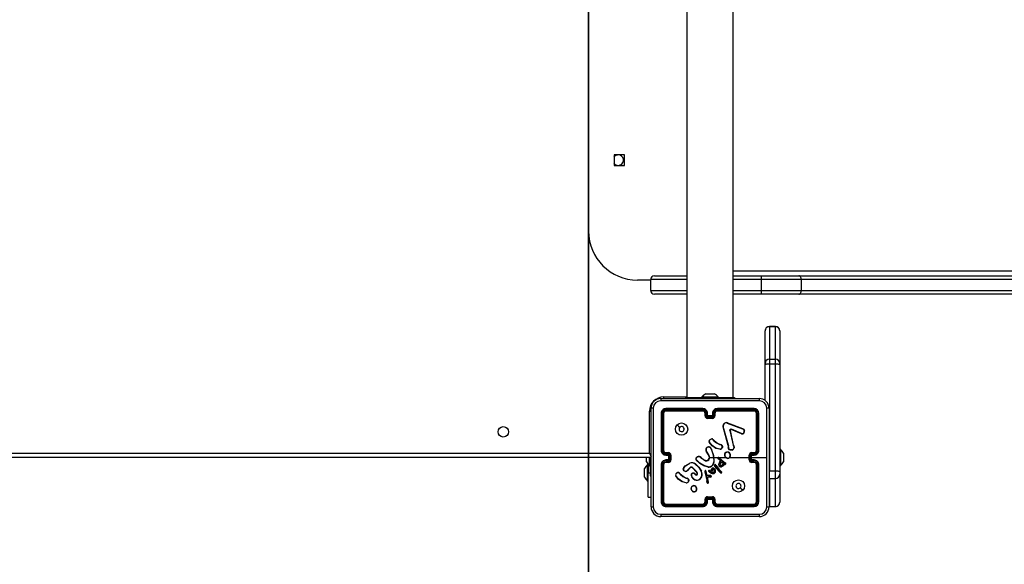
# Model space of a CAD drawing. Units: millimetres. Extents: x 698 to 2294, y -194 to 436.
# Drawn here: x 1246 to 1326, y -48 to -4 of the extents above; entities that cross this region are included whole.
import ezdxf

# ---------------------------------------------------------------- set-up
doc = ezdxf.new("R2010")
doc.units = ezdxf.units.MM
doc.layers.add('VP-DIM', color=7, linetype='Continuous')
doc.layers.add('VP-HIC', color=6, linetype='Continuous')
doc.layers.add('VP-EQ', color=7, linetype='Continuous', true_color=0x8a3492)
doc.styles.get("Standard").update_dxf_attribs({"font": 'arial.ttf'})
doc.dimstyles.new('ISO-25', dxfattribs={"dimtxt": 2.5, "dimasz": 2.5, "dimexe": 1.25, "dimexo": 0.625, "dimtad": 1, "dimtxsty": 'Standard', "dimcen": 2.5, "dimadec": 0, "dimazin": 0, "dimtfac": 1, "dimtmove": 0, "dimatfit": 3, "dimfxl": 1, "dimarcsym": 0})

# ---------------------------------------------------------------- blocks, each defined once
blk = doc.blocks.new('*D11')
at = {"layer": 'Defpoints', "color": 0}
for p in [(1245.967, 189.544), (1245.967, -194.106), (2273.936, -194.106)]:
    blk.add_point(p, dxfattribs=at)
at = {"layer": 'VP-DIM', "color": 0, "lineweight": -2}
for p, q in [((2203.936, 189.544), (2293.936, 189.544)), ((2273.936, 169.544), (2273.936, 18.133)), ((2273.936, -174.106), (2273.936, -22.695)), ((2203.936, -194.106), (2293.936, -194.106))]:
    blk.add_line(p, q, dxfattribs=at)
at = {"layer": 'VP-DIM', "color": 0}
for points in [[(2277.269, 169.544), (2270.603, 169.544), (2273.936, 189.544)], [(2270.603, -174.106), (2277.269, -174.106), (2273.936, -194.106)]]:
    blk.add_solid(points, dxfattribs=at)
at = {"layer": 'VP-DIM', "color": 0, "insert": (2273.936, -2.281), "char_height": 14, "attachment_point": 5, "rotation": 90}
blk.add_mtext('384', dxfattribs=at)
blk = doc.blocks.new('*D12')
at = {"layer": 'Defpoints', "color": 0}
for p in [(1230.025, 39.544), (1230.025, -44.106), (2190.205, -44.106)]:
    blk.add_point(p, dxfattribs=at)
at = {"layer": 'VP-DIM', "color": 0, "lineweight": -2}
for p, q in [((2120.205, 39.544), (2210.205, 39.544)), ((2190.205, 19.544), (2190.205, 12.715)), ((2190.205, -24.106), (2190.205, -17.277)), ((2120.205, -44.106), (2210.205, -44.106))]:
    blk.add_line(p, q, dxfattribs=at)
at = {"layer": 'VP-DIM', "color": 0}
for points in [[(2193.538, 19.544), (2186.872, 19.544), (2190.205, 39.544)], [(2186.872, -24.106), (2193.538, -24.106), (2190.205, -44.106)]]:
    blk.add_solid(points, dxfattribs=at)
at = {"layer": 'VP-DIM', "color": 0, "insert": (2190.205, -2.281), "char_height": 14, "attachment_point": 5, "rotation": 90}
blk.add_mtext('84', dxfattribs=at)
blk = doc.blocks.new('wd1447')
at = {"layer": 'VP-EQ', "color": 0, "linetype": 'Continuous', "lineweight": 25}
for p, q in [((1300.28, 29.819), (1300.28, -34.381)), ((1304.08, -34.381), (1304.08, 29.819)), ((1292.249, -20.781), (1292.249, 16.219)), ((1294.329, -14.556), (1294.329, -15.406)), ((1295.179, -14.556), (1294.329, -14.556)), ((1295.179, -15.406), (1295.179, -14.556)), ((1294.329, -15.406), (1295.179, -15.406)), ((1304.08, -24.031), (1400.051, -24.031)), ((1297.33, -24.781), (1296.249, -24.781)), ((1297.33, -25.631), (1297.33, -24.731)), ((1300.28, -24.731), (1297.33, -24.731)), ((1297.63, -24.431), (1300.28, -24.431)), ((1304.08, -24.431), (1306.392, -24.431)), ((1306.392, -24.731), (1304.08, -24.731)), ((1306.392, -24.731), (1306.392, -24.431)), ((1306.392, -24.431), (1309.445, -24.431)), ((1306.392, -25.631), (1306.392, -24.731)), ((1309.638, -24.731), (1306.392, -24.731)), ((1309.445, -24.431), (1395.221, -24.431)), ((1309.638, -24.731), (1309.638, -25.631)), ((1395.413, -24.731), (1309.638, -24.731)), ((1297.33, -25.631), (1300.28, -25.631)), ((1304.08, -25.631), (1306.392, -25.631)), ((1306.392, -25.931), (1306.392, -25.631)), ((1306.392, -25.631), (1309.638, -25.631)), ((1309.638, -25.631), (1395.413, -25.631)), ((1300.28, -25.931), (1297.63, -25.931)), ((1306.392, -25.931), (1304.08, -25.931)), ((1309.445, -25.931), (1306.392, -25.931)), ((1395.221, -25.931), (1309.445, -25.931)), ((1306.68, -31.599), (1306.68, -28.934)), ((1307.53, -28.584), (1307.03, -28.584)), ((1307.03, -28.584), (1307.03, -31.25)), ((1307.03, -28.584), (1307.53, -28.584)), ((1307.03, -28.584), (1307.03, -28.584)), ((1307.53, -31.25), (1307.53, -28.584)), ((1307.53, -28.584), (1307.53, -28.584)), ((1307.88, -28.934), (1307.88, -31.599)), ((1307.03, -31.25), (1307.03, -31.614)), ((1307.03, -31.25), (1307.53, -31.25)), ((1307.53, -31.614), (1307.53, -31.25)), ((1306.68, -31.708), (1306.68, -31.599)), ((1306.68, -34.629), (1306.68, -31.708)), ((1307.03, -31.614), (1307.03, -40.361)), ((1307.03, -31.614), (1307.53, -31.614)), ((1307.53, -40.361), (1307.53, -31.614)), ((1307.88, -31.599), (1307.88, -31.708)), ((1307.88, -31.708), (1307.88, -40.456)), ((1298.155, -34.456), (1306.205, -34.456)), ((1298.38, -34.331), (1300.28, -34.331)), ((1298.38, -34.331), (1298.38, -34.457)), ((1300.18, -34.381), (1300.18, -34.456)), ((1300.18, -34.381), (1301.18, -34.381)), ((1301.18, -34.381), (1303.18, -34.381)), ((1301.18, -34.381), (1301.18, -34.456)), ((1301.505, -34.321), (1301.505, -34.381)), ((1301.505, -34.321), (1302.855, -34.321)), ((1301.83, -34.081), (1301.877, -34.081)), ((1301.877, -34.081), (1302.18, -34.081)), ((1302.18, -34.081), (1302.483, -34.081)), ((1302.483, -34.081), (1302.53, -34.081)), ((1302.855, -34.381), (1302.855, -34.321)), ((1303.18, -34.381), (1304.18, -34.381)), ((1303.18, -34.381), (1303.18, -34.456)), ((1304.18, -34.381), (1304.18, -34.456)), ((1297.355, -43.306), (1297.355, -35.256)), ((1301.58, -35.329), (1298.578, -35.329)), ((1301.58, -35.281), (1298.58, -35.281)), ((1305.78, -35.281), (1302.78, -35.281)), ((1305.782, -35.329), (1302.78, -35.329)), ((1307.005, -35.256), (1307.005, -43.306)), ((1297.23, -38.931), (1297.23, -35.481)), ((1297.23, -35.481), (1297.355, -35.481)), ((1298.18, -35.681), (1298.18, -38.681)), ((1298.227, -35.679), (1298.227, -38.681)), ((1298.327, -35.679), (1298.327, -38.681)), ((1298.38, -35.681), (1298.38, -38.681)), ((1301.58, -35.429), (1298.578, -35.429)), ((1301.58, -35.481), (1298.58, -35.481)), ((1301.78, -35.881), (1301.78, -35.681)), ((1301.83, -35.879), (1301.83, -35.679)), ((1301.93, -35.929), (1301.93, -35.679)), ((1302.43, -35.929), (1301.93, -35.929)), ((1301.98, -35.881), (1301.98, -35.681)), ((1301.98, -35.881), (1301.98, -35.881)), ((1302.38, -35.881), (1301.98, -35.881)), ((1302.38, -36.029), (1301.98, -36.029)), ((1302.38, -36.081), (1301.98, -36.081)), ((1302.38, -35.681), (1302.38, -35.881)), ((1302.38, -35.881), (1302.38, -35.881)), ((1302.43, -35.679), (1302.43, -35.929)), ((1302.53, -35.679), (1302.53, -35.879)), ((1302.58, -35.681), (1302.58, -35.881)), ((1305.782, -35.429), (1302.78, -35.429)), ((1305.78, -35.481), (1302.78, -35.481)), ((1305.98, -38.681), (1305.98, -35.681)), ((1306.032, -38.681), (1306.032, -35.679)), ((1306.133, -38.681), (1306.133, -35.679)), ((1306.18, -38.681), (1306.18, -35.681)), ((1303.677, -38.284), (1303.244, -36.763)), ((1303.697, -38.278), (1303.264, -36.757)), ((1303.59, -36.459), (1304.823, -36.922)), ((1303.596, -36.441), (1304.829, -36.904)), ((1304.756, -37.338), (1303.92, -36.981)), ((1304.764, -37.318), (1303.928, -36.962)), ((1304.905, -36.982), (1304.972, -37.093)), ((1304.92, -36.97), (1304.99, -37.086)), ((1302.398, -37.809), (1302.474, -37.885)), ((1302.413, -37.796), (1302.489, -37.871)), ((1303.812, -37.062), (1304.063, -38.268)), ((1303.831, -37.058), (1304.082, -38.265)), ((1302.275, -38.604), (1302.294, -38.665)), ((1302.295, -38.601), (1302.312, -38.657)), ((1302.97, -38.608), (1302.652, -38.536)), ((1302.971, -38.588), (1302.661, -38.518)), ((1303.031, -38.247), (1302.969, -38.229)), ((1302.977, -38.211), (1303.034, -38.227)), ((1303.047, -38.249), (1303.031, -38.247)), ((1303.034, -38.227), (1303.048, -38.229)), ((1303.175, -38.433), (1303.15, -38.496)), ((1303.195, -38.437), (1303.167, -38.506)), ((1303.674, -38.429), (1303.684, -38.373)), ((1303.685, -38.351), (1303.677, -38.284)), ((1303.684, -38.373), (1303.685, -38.351)), ((1303.693, -38.435), (1303.704, -38.374)), ((1303.705, -38.352), (1303.697, -38.278)), ((1303.704, -38.374), (1303.705, -38.352)), ((1304.063, -38.268), (1304.098, -38.35)), ((1304.082, -38.265), (1304.114, -38.339)), ((1307.94, -38.606), (1307.88, -38.606)), ((1307.94, -38.606), (1307.94, -39.956)), ((1297.38, -39.281), (1232.98, -39.281)), ((1233.13, -38.931), (1297.23, -38.931)), ((1296.98, -39.456), (1296.98, -39.281)), ((1297.22, -39.956), (1297.22, -39.281)), ((1297.28, -39.281), (1297.28, -39.518)), ((1298.578, -38.931), (1298.778, -38.931)), ((1298.578, -39.031), (1298.828, -39.031)), ((1298.58, -38.881), (1298.78, -38.881)), ((1298.58, -39.081), (1298.78, -39.081)), ((1298.78, -39.081), (1298.78, -39.081)), ((1298.78, -39.081), (1298.78, -39.481)), ((1298.828, -39.031), (1298.828, -39.281)), ((1298.828, -39.281), (1298.828, -39.531)), ((1298.928, -39.281), (1298.828, -39.281)), ((1298.928, -39.081), (1298.928, -39.281)), ((1298.928, -39.281), (1298.928, -39.481)), ((1298.98, -39.081), (1298.98, -39.481)), ((1301.026, -39.331), (1301.139, -39.213)), ((1301.043, -39.342), (1301.148, -39.23)), ((1301.434, -39.304), (1301.463, -39.333)), ((1301.449, -39.291), (1301.476, -39.318)), ((1302.063, -39.072), (1301.871, -38.766)), ((1302.08, -39.061), (1301.888, -38.755)), ((1302.18, -39.281), (1302.474, -39.281)), ((1302.473, -39.281), (1302.484, -39.607)), ((1302.494, -39.281), (1302.849, -39.281)), ((1303.024, -39.528), (1302.839, -39.387)), ((1303.037, -39.512), (1302.852, -39.372)), ((1302.918, -39.281), (1303.472, -39.281)), ((1302.919, -39.307), (1303.33, -39.675)), ((1302.933, -39.293), (1303.342, -39.66)), ((1305.38, -39.481), (1305.38, -39.081)), ((1305.432, -39.481), (1305.432, -39.081)), ((1305.532, -39.031), (1305.782, -39.031)), ((1305.532, -39.531), (1305.532, -39.031)), ((1305.58, -38.881), (1305.78, -38.881)), ((1305.58, -39.081), (1305.78, -39.081)), ((1305.58, -39.081), (1305.58, -39.081)), ((1305.58, -39.481), (1305.58, -39.081)), ((1305.58, -39.281), (1306.817, -39.281)), ((1305.582, -38.931), (1305.782, -38.931)), ((1308.18, -38.931), (1308.18, -39.106)), ((1308.18, -39.106), (1308.18, -39.456)), ((1296.831, -40.356), (1296.831, -40.181)), ((1296.98, -39.631), (1296.98, -39.456)), ((1297.131, -39.856), (1297.071, -39.856)), ((1297.071, -40.531), (1297.071, -39.856)), ((1297.131, -39.856), (1297.131, -40.531)), ((1297.22, -39.956), (1297.28, -39.956)), ((1297.28, -39.518), (1297.28, -40.781)), ((1297.28, -39.518), (1297.355, -39.518)), ((1298.18, -39.881), (1298.18, -42.881)), ((1298.227, -39.882), (1298.227, -42.884)), ((1298.327, -39.882), (1298.327, -42.884)), ((1298.38, -39.881), (1298.38, -42.881)), ((1298.828, -39.531), (1298.578, -39.531)), ((1298.778, -39.631), (1298.578, -39.631)), ((1298.78, -39.481), (1298.58, -39.481)), ((1298.78, -39.681), (1298.58, -39.681)), ((1298.78, -39.481), (1298.78, -39.481)), ((1300.157, -39.953), (1300.516, -39.733)), ((1300.17, -39.968), (1300.524, -39.751)), ((1300.528, -40.114), (1300.321, -40.329)), ((1300.542, -40.129), (1300.336, -40.342)), ((1301.08, -40.468), (1300.752, -40.125)), ((1301.096, -40.457), (1300.764, -40.11)), ((1302.03, -40.055), (1301.675, -39.956)), ((1302.035, -40.036), (1301.682, -39.937)), ((1302.262, -40.288), (1302.323, -40.176)), ((1302.282, -40.294), (1302.34, -40.187)), ((1302.711, -40.174), (1302.541, -39.944)), ((1302.727, -40.162), (1302.559, -39.934)), ((1302.657, -39.936), (1302.629, -39.897)), ((1302.645, -39.885), (1302.673, -39.924)), ((1302.657, -39.936), (1302.883, -40.236)), ((1302.673, -39.924), (1302.898, -40.223)), ((1302.928, -40.418), (1302.711, -40.174)), ((1302.943, -40.405), (1302.727, -40.162)), ((1302.883, -40.236), (1303.092, -40.457)), ((1302.898, -40.223), (1303.107, -40.444)), ((1302.986, -39.642), (1303.043, -39.563)), ((1303.002, -39.653), (1303.06, -39.575)), ((1303.018, -39.759), (1303.146, -39.626)), ((1303.036, -39.54), (1303.024, -39.528)), ((1303.033, -39.772), (1303.147, -39.651)), ((1303.044, -39.551), (1303.036, -39.54)), ((1303.053, -39.528), (1303.037, -39.512)), ((1303.06, -39.539), (1303.053, -39.528)), ((1303.146, -39.626), (1303.287, -39.763)), ((1303.147, -39.651), (1303.265, -39.767)), ((1303.339, -39.807), (1303.293, -39.882)), ((1303.347, -39.831), (1303.31, -39.893)), ((1303.33, -39.675), (1303.386, -39.715)), ((1303.381, -39.822), (1303.339, -39.807)), ((1303.342, -39.66), (1303.397, -39.698)), ((1303.374, -39.841), (1303.347, -39.831)), ((1303.386, -39.715), (1303.43, -39.743)), ((1303.397, -39.698), (1303.44, -39.726)), ((1305.782, -39.531), (1305.532, -39.531)), ((1305.78, -39.481), (1305.58, -39.481)), ((1305.58, -39.481), (1305.58, -39.481)), ((1305.78, -39.681), (1305.58, -39.681)), ((1305.782, -39.631), (1305.582, -39.631)), ((1305.98, -42.881), (1305.98, -39.881)), ((1306.032, -42.884), (1306.032, -39.882)), ((1306.133, -42.884), (1306.133, -39.882)), ((1306.18, -42.881), (1306.18, -39.881)), ((1307.88, -39.956), (1307.94, -39.956)), ((1308.18, -39.456), (1308.18, -39.631)), ((1296.831, -40.706), (1296.831, -40.356)), ((1296.831, -40.881), (1296.831, -40.706)), ((1297.071, -41.206), (1297.071, -40.531)), ((1297.131, -42.531), (1297.131, -40.531)), ((1297.131, -40.531), (1297.28, -40.531)), ((1297.28, -40.781), (1297.355, -40.781)), ((1299.655, -40.554), (1299.731, -40.63)), ((1299.67, -40.54), (1299.746, -40.616)), ((1300.288, -40.992), (1300.226, -40.974)), ((1300.234, -40.955), (1300.291, -40.971)), ((1300.304, -40.994), (1300.288, -40.992)), ((1300.291, -40.971), (1300.306, -40.973)), ((1300.847, -41.036), (1300.682, -40.858)), ((1300.86, -41.022), (1300.697, -40.846)), ((1300.925, -40.599), (1300.911, -40.614)), ((1300.911, -40.614), (1300.996, -40.688)), ((1300.925, -40.599), (1301.01, -40.673)), ((1301.14, -40.593), (1301.08, -40.468)), ((1301.159, -40.587), (1301.096, -40.457)), ((1301.751, -40.48), (1301.872, -40.901)), ((1301.771, -40.476), (1301.891, -40.896)), ((1301.894, -40.673), (1301.831, -40.383)), ((1301.913, -40.669), (1301.85, -40.375)), ((1301.872, -40.901), (1301.884, -40.956)), ((1301.884, -40.956), (1301.911, -41.19)), ((1301.891, -40.896), (1301.904, -40.953)), ((1301.898, -40.684), (1301.894, -40.673)), ((1301.932, -40.735), (1301.898, -40.684)), ((1301.904, -40.953), (1301.931, -41.188)), ((1301.915, -40.672), (1301.913, -40.669)), ((1301.948, -40.724), (1301.915, -40.672)), ((1302.056, -40.772), (1301.95, -40.748)), ((1302.06, -40.752), (1301.955, -40.728)), ((1301.961, -40.845), (1302.057, -40.846)), ((1302.026, -41.305), (1301.961, -40.845)), ((1301.984, -40.865), (1302.056, -40.865)), ((1302.046, -41.304), (1301.984, -40.865)), ((1302.062, -40.772), (1302.056, -40.772)), ((1302.056, -40.865), (1302.24, -40.88)), ((1302.057, -40.846), (1302.24, -40.86)), ((1302.062, -40.752), (1302.06, -40.752)), ((1302.247, -40.759), (1302.062, -40.752)), ((1302.245, -40.78), (1302.062, -40.772)), ((1302.178, -40.498), (1302.077, -40.421)), ((1302.19, -40.482), (1302.089, -40.406)), ((1302.118, -40.351), (1302.188, -40.382)), ((1302.125, -40.332), (1302.196, -40.363)), ((1302.303, -40.575), (1302.178, -40.498)), ((1302.188, -40.382), (1302.254, -40.416)), ((1302.312, -40.557), (1302.19, -40.482)), ((1302.196, -40.363), (1302.24, -40.386)), ((1302.24, -40.386), (1302.262, -40.288)), ((1302.254, -40.416), (1302.282, -40.294)), ((1302.395, -40.607), (1302.303, -40.575)), ((1302.399, -40.588), (1302.312, -40.557)), ((1303.049, -40.541), (1302.928, -40.418)), ((1303.063, -40.526), (1302.943, -40.405)), ((1303.092, -40.457), (1303.111, -40.486)), ((1303.107, -40.444), (1303.128, -40.476)), ((1307.004, -40.361), (1307.03, -40.361)), ((1307.004, -40.994), (1307.03, -40.995)), ((1307.03, -40.361), (1307.53, -40.361)), ((1307.03, -40.995), (1307.53, -40.995)), ((1307.03, -40.995), (1307.03, -43.281)), ((1307.53, -40.995), (1307.53, -40.361)), ((1307.53, -43.281), (1307.53, -40.995)), ((1307.88, -40.456), (1307.88, -40.646)), ((1307.88, -40.646), (1307.88, -42.931)), ((1297.071, -41.206), (1297.131, -41.206)), ((1300.225, -41.355), (1299.91, -41.28)), ((1300.226, -41.336), (1299.918, -41.263)), ((1300.432, -41.178), (1300.412, -41.236)), ((1300.453, -41.181), (1300.43, -41.245)), ((1301.911, -41.19), (1301.923, -41.325)), ((1301.923, -41.325), (1301.934, -41.355)), ((1301.943, -41.322), (1301.931, -41.188)), ((1301.943, -41.322), (1301.952, -41.348)), ((1302.024, -41.326), (1302.026, -41.305)), ((1302.044, -41.325), (1302.046, -41.304)), ((1297.131, -42.531), (1297.355, -42.531)), ((1300.913, -42.092), (1300.883, -42.092)), ((1300.909, -42.073), (1300.886, -42.073)), ((1301.93, -42.633), (1302.43, -42.633)), ((1301.93, -42.884), (1301.93, -42.633)), ((1301.98, -42.481), (1302.38, -42.481)), ((1301.98, -42.533), (1302.38, -42.533)), ((1302.43, -42.633), (1302.43, -42.884)), ((1298.578, -43.134), (1301.58, -43.134)), ((1298.578, -43.234), (1301.58, -43.234)), ((1298.58, -43.081), (1301.58, -43.081)), ((1298.58, -43.281), (1301.58, -43.281)), ((1301.78, -42.881), (1301.78, -42.681)), ((1301.83, -42.884), (1301.83, -42.683)), ((1301.98, -42.881), (1301.98, -42.681)), ((1301.98, -42.681), (1301.98, -42.681)), ((1301.98, -42.681), (1302.38, -42.681)), ((1302.38, -42.681), (1302.38, -42.881)), ((1302.38, -42.681), (1302.38, -42.681)), ((1302.53, -42.683), (1302.53, -42.884)), ((1302.58, -42.681), (1302.58, -42.881)), ((1302.78, -43.081), (1305.78, -43.081)), ((1302.78, -43.134), (1305.782, -43.134)), ((1302.78, -43.234), (1305.782, -43.234)), ((1302.78, -43.281), (1305.78, -43.281)), ((1307.03, -43.281), (1307.53, -43.281)), ((1307.03, -43.281), (1307.53, -43.281)), ((1307.03, -43.281), (1307.03, -43.281)), ((1307.53, -43.281), (1307.53, -43.281)), ((1306.205, -44.106), (1298.155, -44.106))]:
    blk.add_line(p, q, dxfattribs=at)
at = {"layer": 'VP-EQ', "color": 0, "linetype": 'Continuous', "lineweight": 25, "flags": 128}
for points in [[(1309.638, -24.731), (1309.634, -24.673), (1309.623, -24.616), (1309.605, -24.565), (1309.581, -24.519), (1309.552, -24.482), (1309.519, -24.454), (1309.483, -24.437), (1309.445, -24.431)], [(1309.445, -25.931), (1309.483, -25.925), (1309.519, -25.908), (1309.552, -25.881), (1309.581, -25.843), (1309.605, -25.798), (1309.623, -25.746), (1309.634, -25.69), (1309.638, -25.631)], [(1306.68, -31.708), (1306.687, -31.69), (1306.707, -31.672), (1306.739, -31.656), (1306.782, -31.641), (1306.836, -31.63), (1306.896, -31.621), (1306.962, -31.615), (1307.03, -31.614)], [(1307.53, -31.614), (1307.598, -31.615), (1307.664, -31.621), (1307.724, -31.63), (1307.777, -31.641), (1307.821, -31.656), (1307.853, -31.672), (1307.873, -31.69), (1307.88, -31.708)], [(1297.543, -35.246), (1297.543, -37.935), (1297.543, -40.627), (1297.543, -43.317)], [(1306.216, -34.644), (1303.526, -34.644), (1300.834, -34.644), (1298.144, -34.644)], [(1306.817, -39.281), (1306.817, -37.263), (1306.817, -35.246)], [(1299.502, -36.603), (1299.604, -36.705), (1299.706, -36.808)], [(1303.812, -37.062), (1303.811, -37.046), (1303.813, -37.03)], [(1303.875, -36.96), (1303.902, -36.956), (1303.928, -36.962)], [(1303.92, -36.981), (1303.902, -36.977), (1303.882, -36.98)], [(1304.823, -36.922), (1304.868, -36.946), (1304.905, -36.982)], [(1304.829, -36.904), (1304.88, -36.931), (1304.92, -36.97)], [(1303.832, -37.035), (1303.83, -37.046), (1303.831, -37.058)], [(1302.652, -38.536), (1302.35, -38.316), (1302.12, -38.029)], [(1302.661, -38.518), (1302.366, -38.302), (1302.136, -38.018)], [(1302.474, -37.885), (1302.706, -38.08), (1302.969, -38.229)], [(1302.489, -37.871), (1302.717, -38.064), (1302.977, -38.211)], [(1303.175, -38.433), (1303.174, -38.37), (1303.15, -38.312)], [(1303.167, -38.303), (1303.193, -38.367), (1303.195, -38.437)], [(1303.985, -38.684), (1303.848, -38.68), (1303.72, -38.628)], [(1303.981, -38.664), (1303.853, -38.66), (1303.733, -38.612)], [(1304.098, -38.35), (1304.129, -38.416), (1304.14, -38.489)], [(1304.114, -38.339), (1304.148, -38.412), (1304.16, -38.491)], [(1297.23, -38.931), (1297.298, -38.96), (1297.359, -38.986)], [(1297.23, -38.931), (1297.259, -39), (1297.287, -39.065), (1297.313, -39.126), (1297.336, -39.179), (1297.355, -39.222), (1297.357, -39.227)], [(1301.463, -39.333), (1301.633, -39.455), (1301.822, -39.545)], [(1301.476, -39.318), (1301.641, -39.436), (1301.829, -39.526)], [(1301.994, -39.513), (1302.064, -39.449), (1302.11, -39.367)], [(1302.004, -39.53), (1302.079, -39.462), (1302.129, -39.373)], [(1302.295, -38.665), (1302.41, -38.966), (1302.474, -39.281)], [(1302.312, -38.657), (1302.468, -39.12), (1302.504, -39.609)], [(1303.783, -39.281), (1303.982, -39.281), (1304.182, -39.281), (1304.382, -39.281), (1304.581, -39.281), (1304.781, -39.281), (1304.981, -39.281), (1305.18, -39.281), (1305.38, -39.281)], [(1306.817, -43.317), (1306.817, -41.3), (1306.817, -39.281)], [(1299.983, -40.239), (1300.035, -40.099), (1300.157, -39.953)], [(1300.002, -40.243), (1300.062, -40.091), (1300.17, -39.968)], [(1300.975, -39.82), (1301.259, -40.086), (1301.466, -40.415)], [(1300.987, -39.804), (1301.275, -40.073), (1301.485, -40.406)], [(1301.675, -39.956), (1301.34, -39.769), (1301.059, -39.492)], [(1301.682, -39.937), (1301.346, -39.748), (1301.073, -39.478)], [(1302.484, -39.607), (1302.436, -39.775), (1302.342, -39.922)], [(1302.504, -39.609), (1302.454, -39.783), (1302.357, -39.935)], [(1302.423, -40.15), (1302.46, -40.162), (1302.491, -40.184)], [(1302.426, -40.13), (1302.469, -40.144), (1302.505, -40.17)], [(1302.491, -40.184), (1302.539, -40.247), (1302.569, -40.32)], [(1302.505, -40.17), (1302.553, -40.231), (1302.588, -40.314)], [(1302.894, -39.865), (1302.927, -39.748), (1302.986, -39.642)], [(1302.914, -39.868), (1302.946, -39.756), (1303.002, -39.653)], [(1303.293, -39.882), (1303.214, -39.961), (1303.117, -40.016)], [(1303.31, -39.893), (1303.229, -39.975), (1303.124, -40.034)], [(1303.43, -39.743), (1303.438, -39.75), (1303.443, -39.76)], [(1303.44, -39.726), (1303.453, -39.738), (1303.461, -39.753)], [(1299.91, -41.28), (1299.61, -41.063), (1299.378, -40.774)], [(1299.918, -41.263), (1299.623, -41.048), (1299.393, -40.763)], [(1299.731, -40.63), (1299.963, -40.825), (1300.226, -40.974)], [(1299.746, -40.616), (1299.974, -40.808), (1300.234, -40.955)], [(1300.109, -40.403), (1300.049, -40.371), (1300.001, -40.322)], [(1300.115, -40.384), (1300.06, -40.355), (1300.017, -40.311)], [(1300.432, -41.178), (1300.431, -41.115), (1300.407, -41.057)], [(1300.425, -41.047), (1300.451, -41.112), (1300.453, -41.181)], [(1300.66, -40.659), (1300.674, -40.628), (1300.696, -40.603)], [(1301.757, -40.383), (1301.749, -40.431), (1301.751, -40.48)], [(1301.776, -40.389), (1301.769, -40.432), (1301.771, -40.476)], [(1301.955, -40.728), (1301.951, -40.727), (1301.948, -40.724)], [(1302.376, -40.489), (1302.349, -40.438), (1302.334, -40.382)], [(1302.393, -40.478), (1302.368, -40.43), (1302.354, -40.378)], [(1302.495, -40.603), (1302.446, -40.613), (1302.395, -40.607)], [(1302.488, -40.585), (1302.444, -40.593), (1302.399, -40.588)], [(1302.48, -40.277), (1302.501, -40.329), (1302.506, -40.385)], [(1302.506, -40.385), (1302.498, -40.435), (1302.484, -40.471)], [(1302.497, -40.266), (1302.52, -40.324), (1302.526, -40.386)], [(1302.526, -40.386), (1302.519, -40.434), (1302.502, -40.48)], [(1302.569, -40.32), (1302.582, -40.403), (1302.574, -40.487)], [(1302.588, -40.314), (1302.601, -40.403), (1302.594, -40.491)], [(1307.53, -40.361), (1307.598, -40.363), (1307.664, -40.368), (1307.724, -40.377), (1307.777, -40.389), (1307.821, -40.403), (1307.853, -40.419), (1307.873, -40.437), (1307.88, -40.456)], [(1304.858, -41.96), (1304.756, -41.857), (1304.653, -41.755)], [(1298.144, -43.919), (1300.834, -43.918), (1303.526, -43.918), (1306.216, -43.919)]]:
    blk.add_lwpolyline(points, dxfattribs=at)
at = {"layer": 'VP-EQ', "color": 0, "linetype": 'Continuous', "lineweight": 25}
for centre, radius in [((1285.28, -37.181), 0.425), ((1299.855, -36.956), 0.5), ((1304.505, -41.606), 0.5)]:
    blk.add_circle(centre, radius, dxfattribs=at)
for centre, radius, start, end in [((1294.68, -14.981), 0.425, 214.21424, 90), ((1294.68, -14.981), 0.425, 90, 145.78576), ((1296.249, -20.781), 4, 180, 270), ((1297.63, -24.731), 0.3, 90, 180), ((1297.63, -25.631), 0.3, 180, 270), ((1307.03, -28.934), 0.35, 90, 180), ((1307.03, -28.934), 0.35, 89.95488, 179.95504), ((1307.53, -28.934), 0.35, 0, 90), ((1307.53, -28.934), 0.35, 0.04496, 90.04512), ((1307.03, -31.599), 0.35, 89.95512, 179.95492), ((1307.53, -31.599), 0.35, 0.04508, 90.04488), ((1298.38, -35.481), 1.15, 90, 180), ((1298.155, -35.256), 0.8, 89.99999, 180.00001), ((1299.011, -34.599), 0.868, 170.51307, 182.94767), ((1302.55, -35.397), 1.5, 118.70488, 134.184), ((1301.81, -35.397), 1.5, 45.816, 61.29512), ((1305.349, -34.599), 0.868, 357.05207, 9.48697), ((1306.205, -35.256), 0.8, 359.99993, 89.99996), ((1297.498, -36.112), 0.868, 87.05143, 99.48784), ((1298.145, -35.246), 0.602, 90.05997, 179.94), ((1298.58, -35.681), 0.4, 89.99995, 180.00005), ((1298.579, -35.68), 0.351, 90.17367, 179.82633), ((1298.806, -35.316), 0.228, 171.18474, 183.11565), ((1301.58, -35.681), 0.4, 359.99986, 90.00014), ((1303.118, -35.317), 1.539, 178.65866, 180.4254), ((1301.579, -35.68), 0.351, 0.16819, 89.82919), ((1302.78, -35.681), 0.4, 89.99999, 180.00001), ((1302.781, -35.68), 0.351, 90.17063, 179.83187), ((1301.306, -35.317), 1.474, 359.55764, 1.40149), ((1305.556, -35.316), 0.227, 356.86146, 8.88311), ((1305.78, -35.681), 0.4, 359.99997, 89.99992), ((1305.781, -35.68), 0.351, 0.14522, 89.8546), ((1306.215, -35.246), 0.602, 0.06009, 89.93995), ((1306.862, -36.112), 0.868, 80.51294, 92.94775), ((1298.215, -35.906), 0.228, 86.87406, 98.84603), ((1298.578, -35.68), 0.251, 90.17628, 179.82372), ((1298.34, -35.987), 0.309, 82.53701, 92.30215), ((1298.58, -35.681), 0.2, 89.99984, 180.00016), ((1298.887, -35.441), 0.31, 177.70604, 187.43446), ((1301.579, -35.68), 0.251, 0.17225, 89.82511), ((1303.35, -35.442), 1.77, 179.56363, 181.2627), ((1301.58, -35.681), 0.2, 0.00009, 90.00002), ((1301.817, -35.951), 0.272, 87.40315, 97.91718), ((1301.818, -36.192), 0.313, 87.94155, 97.06115), ((1301.98, -35.881), 0.2, 179.99953, 270.00036), ((1301.98, -35.879), 0.151, 180.17372, 269.82329), ((1301.942, -35.953), 0.275, 82.11753, 92.60205), ((1302.437, -36.41), 0.698, 130.84925, 136.53513), ((1307.539, -36.043), 5.559, 179.862, 180.3987), ((1302.418, -35.953), 0.275, 87.39645, 97.88216), ((1302.38, -35.879), 0.151, 270.17724, 359.82575), ((1302.38, -35.881), 0.2, 269.99988, 0.00023), ((1301.923, -36.41), 0.699, 43.47533, 49.16111), ((1297.515, -36.042), 4.865, 359.54334, 0.15661), ((1302.781, -35.68), 0.251, 90.17497, 179.82759), ((1302.542, -35.95), 0.272, 82.08156, 92.59628), ((1302.541, -36.192), 0.313, 82.93809, 92.05742), ((1302.78, -35.681), 0.2, 89.99995, 179.99995), ((1301.088, -35.442), 1.693, 358.67897, 0.45568), ((1305.475, -35.441), 0.308, 352.50931, 2.31292), ((1305.78, -35.681), 0.2, 0.00013, 89.99998), ((1305.782, -35.68), 0.251, 0.17639, 89.82378), ((1306.02, -35.988), 0.309, 87.69681, 97.46313), ((1306.145, -35.906), 0.227, 81.14894, 93.12786), ((1299.855, -36.956), 0.21, 180.00598, 134.99945), ((1299.855, -36.956), 0.21, 134.99911, 180.00632), ((1303.516, -36.707), 0.278, 73.31112, 191.5661), ((1303.305, -36.947), 0.194, 102.20871, 108.26004), ((1303.516, -36.706), 0.258, 73.46145, 191.40018), ((1302.832, -36.199), 0.801, 341.05243, 342.42648), ((1303.909, -37.053), 0.0988, 109.61031, 166.04292), ((1303.781, -37.179), 0.153, 70.79681, 78.21168), ((1303.907, -37.053), 0.0777, 109.26477, 166.38892), ((1303.7, -37.027), 0.188, 14.46494, 20.70076), ((1303.334, -36.714), 0.643, 335.50415, 337.35008), ((1304.596, -36.833), 0.244, 338.43656, 342.95375), ((1307.427, -40.139), 4.04, 128.34423, 128.61482), ((1302.332, -38.012), 0.252, 91.16942, 149.00955), ((1302.334, -38.015), 0.236, 91.40656, 148.66941), ((1302.338, -37.853), 0.0943, 37.5283, 97.03346), ((1292.649, -38.513), 9.707, 4.33329, 4.44948), ((1302.338, -37.853), 0.0744, 36.64489, 97.72727), ((1302.747, -38.204), 0.527, 129.31707, 131.46641), ((1303.856, -37.248), 0.192, 97.46898, 103.29372), ((1304.813, -37.156), 0.19, 252.67718, 21.65793), ((1304.508, -37.229), 0.271, 336.45225, 340.82864), ((1304.814, -37.156), 0.17, 253.01028, 21.56327), ((1305.351, -38.02), 1.001, 111.14587, 112.24037), ((1302.066, -38.64), 0.232, 9.78862, 212.78383), ((1302.066, -38.64), 0.212, 9.78909, 212.81449), ((1302.218, -37.953), 0.125, 145.44008, 218.08887), ((1302.218, -37.952), 0.105, 145.19923, 218.62493), ((1301.891, -38.259), 0.439, 56.64359, 59.23156), ((1302.51, -38.56), 0.659, 124.60157, 126.35853), ((1302.425, -39.446), 0.855, 98.78378, 100.12126), ((1302.956, -38.365), 0.68, 133.42724, 135.08962), ((1307.956, -40.98), 5.84, 155.05909, 155.2575), ((1301.48, -37.556), 1.634, 335.69668, 336.38801), ((1302.986, -38.399), 0.211, 265.42964, 329.16689), ((1302.327, -38.542), 0.646, 354.0903, 355.87773), ((1302.986, -38.398), 0.191, 265.49007, 329.10778), ((1302.358, -38.148), 0.68, 351.64065, 353.30453), ((1301.633, -38.189), 1.416, 357.58263, 358.38586), ((1303.053, -38.354), 0.105, 23.20148, 93.30109), ((1303.053, -38.354), 0.125, 23.91312, 92.4251), ((1303.652, -39.244), 1.059, 117.24323, 118.31274), ((1302.942, -38.854), 0.414, 57.03642, 59.78893), ((1303.096, -38.874), 0.448, 77.30125, 79.83512), ((1303.863, -38.49), 0.199, 162.12933, 224.17318), ((1303.576, -38.783), 0.368, 71.40264, 74.56478), ((1303.906, -39.035), 0.785, 105.50677, 106.99742), ((1303.678, -38.854), 0.48, 86.92656, 89.35515), ((1303.68, -38.82), 0.469, 86.91352, 89.40015), ((1303.864, -38.49), 0.179, 162.18321, 223.35096), ((1302.658, -37.738), 1.386, 320.04145, 320.88968), ((1303.886, -38.419), 0.263, 291.02244, 344.57642), ((1303.889, -38.422), 0.279, 290.11559, 345.57149), ((1304.2, -38.906), 0.652, 100.45134, 102.16552), ((1303.303, -37.162), 1.429, 303.78467, 304.56567), ((1304.061, -39.118), 0.634, 81.01672, 82.79795), ((1306.864, -39.652), 1.5, 28.70488, 44.184), ((1298.58, -38.681), 0.4, 179.99994, 270.00007), ((1298.216, -40.187), 1.506, 89.5661, 91.37114), ((1298.579, -38.68), 0.351, 180.17074, 269.83182), ((1298.578, -38.68), 0.251, 180.17489, 269.82772), ((1298.341, -40.409), 1.728, 88.70714, 90.44678), ((1298.58, -38.681), 0.2, 179.9999, 270.00011), ((1298.85, -38.919), 0.273, 172.11329, 182.58691), ((1298.853, -39.044), 0.276, 177.40768, 187.85061), ((1299.092, -38.92), 0.315, 172.9691, 182.04874), ((1298.777, -39.082), 0.151, 0.17707, 89.82591), ((1298.78, -39.081), 0.2, 359.99996, 90.00004), ((1299.312, -39.541), 0.703, 133.48502, 139.13147), ((1298.941, -44.283), 5.202, 89.5731, 90.14652), ((1301.133, -39.393), 0.124, 149.91813, 233.35214), ((1301.466, -38.662), 0.801, 236.67481, 238.09266), ((1301.133, -39.393), 0.104, 150.47363, 234.6668), ((1301.241, -39.462), 0.27, 39.3782, 112.32252), ((1302.516, -38.455), 1.572, 208.82456, 209.55595), ((1301.241, -39.463), 0.25, 39.47227, 111.6345), ((1302.188, -40.215), 1.183, 128.64795, 129.62211), ((1302.352, -40.084), 1.164, 138.85214, 139.84149), ((1303.243, -40.88), 2.52, 122.53589, 122.99079), ((1303.642, -41.381), 2.798, 123.94814, 124.358), ((1301.799, -39.265), 0.327, 341.83577, 36.19322), ((1301.794, -39.266), 0.352, 342.18605, 35.67863), ((1302.442, -38.434), 0.99, 250.41644, 251.57465), ((1302.837, -39.78), 1.24, 115.03629, 115.94667), ((1302.884, -39.338), 0.0667, 42.63069, 227.35591), ((1302.884, -39.338), 0.0467, 41.53719, 226.26618), ((1300.417, -37.314), 3.188, 319.43417, 319.79533), ((1302.34, -38.724), 0.822, 314.75748, 316.14683), ((1303.586, -39.068), 0.227, 143.76178, 218.12883), ((1303.587, -39.068), 0.207, 143.80426, 218.31015), ((1303.599, -39.072), 0.24, 68.13243, 144.87964), ((1302.896, -39.674), 0.897, 54.31113, 55.60023), ((1302.848, -38.386), 0.994, 304.25613, 305.42401), ((1303.666, -39.045), 0.305, 212.3359, 265.07945), ((1303.6, -39.073), 0.22, 68.35425, 144.82158), ((1303.668, -39.041), 0.289, 212.51528, 264.36388), ((1303.622, -39.126), 0.203, 275.11531, 354.16051), ((1303.622, -39.127), 0.223, 274.53144, 354.0289), ((1303.354, -39.333), 0.286, 356.86229, 0.88261), ((1303.342, -38.718), 0.371, 336.18755, 339.2453), ((1303.576, -39.098), 0.253, 348.761, 65.43581), ((1303.577, -39.097), 0.272, 348.8599, 65.64084), ((1303.692, -40.066), 0.929, 80.59017, 81.8021), ((1303.701, -38.739), 0.289, 10.85047, 14.84533), ((1305.58, -39.081), 0.2, 89.99995, 180.00015), ((1305.419, -44.283), 5.202, 89.85341, 90.42707), ((1305.583, -39.082), 0.151, 90.17395, 179.82323), ((1305.055, -39.534), 0.693, 40.81765, 46.54697), ((1305.27, -38.92), 0.312, 357.93247, 7.09336), ((1305.78, -38.681), 0.4, 269.99987, 0.00023), ((1305.78, -38.681), 0.2, 270.0004, 359.99948), ((1305.512, -38.919), 0.271, 357.39364, 7.94725), ((1305.509, -39.044), 0.274, 352.08976, 2.61034), ((1305.781, -38.68), 0.351, 270.13992, 359.8576), ((1305.782, -38.68), 0.251, 270.17212, 359.82526), ((1306.019, -40.409), 1.729, 89.55296, 91.29315), ((1306.144, -40.186), 1.505, 88.62796, 90.43398), ((1298.146, -40.902), 1.5, 135.816, 151.29512), ((1298.296, -38.911), 1.5, 208.70488, 224.184), ((1298.58, -39.881), 0.4, 89.99993, 180.00006), ((1298.216, -38.375), 1.507, 268.62899, 270.43377), ((1298.579, -39.883), 0.351, 90.16828, 179.82916), ((1298.578, -39.882), 0.251, 90.17226, 179.82512), ((1298.341, -38.153), 1.729, 269.55334, 271.29275), ((1298.58, -39.881), 0.2, 89.9999, 180.00009), ((1298.853, -39.519), 0.276, 172.14968, 182.59203), ((1298.85, -39.644), 0.273, 177.41472, 187.88508), ((1298.777, -39.481), 0.151, 270.17431, 359.82271), ((1299.092, -39.643), 0.315, 177.95132, 187.03084), ((1298.78, -39.481), 0.2, 269.99996, 0.00004), ((1299.312, -39.021), 0.703, 220.86794, 226.51558), ((1298.941, -34.278), 5.203, 269.85353, 270.42685), ((1300.086, -40.26), 0.105, 168.34835, 215.98101), ((1300.055, -39.965), 0.284, 255.36763, 259.31331), ((1300.087, -40.26), 0.0863, 168.62605, 215.70255), ((1300.317, -39.842), 0.194, 214.76869, 220.63309), ((1300.692, -40.163), 0.465, 50.60217, 112.22996), ((1300.865, -39.604), 0.371, 200.27268, 203.35328), ((1300.692, -40.164), 0.446, 50.57836, 112.14276), ((1300.648, -40.252), 0.183, 50.94166, 130.94653), ((1300.66, -40.004), 0.172, 220.02522, 226.75176), ((1300.649, -40.252), 0.163, 50.85168, 130.93531), ((1301.59, -40.793), 1.072, 140.39326, 141.44312), ((1301.762, -40.423), 0.992, 141.38085, 142.5523), ((1294.742, -33.431), 8.755, 316.18339, 316.31432), ((1302.757, -40.307), 1.137, 161.00285, 162.00439), ((1303.762, -40.22), 2.054, 160.26092, 160.82015), ((1301.895, -39.319), 0.238, 252.09723, 297.29011), ((1301.895, -39.322), 0.215, 251.96067, 297.28406), ((1298.577, -41.506), 3.956, 29.97652, 30.26667), ((1302.085, -39.7), 0.359, 261.26111, 319.15393), ((1306.32, -40.971), 4.386, 167.69189, 167.95173), ((1302.083, -39.695), 0.345, 261.95685, 318.66374), ((1302.411, -40.235), 0.106, 81.9683, 145.7963), ((1302.757, -39.603), 0.719, 232.83151, 234.43812), ((1302.411, -40.235), 0.0862, 82.00245, 146.14011), ((1303.415, -38.688), 1.636, 228.99847, 229.69557), ((1302.427, -40.312), 0.084, 33.58023, 144.13742), ((1302.427, -40.312), 0.0639, 33.77296, 144.03325), ((1299.554, -39.755), 2.896, 352.1474, 352.54646), ((1302.63, -38.125), 1.489, 264.3842, 265.15284), ((1301.897, -39.576), 0.851, 314.34523, 315.69835), ((1302.596, -39.921), 0.06, 36.06678, 202.93664), ((1302.653, -40.129), 0.216, 115.94544, 121.30043), ((1302.596, -39.921), 0.04, 36.01014, 199.87713), ((1302.172, -39.265), 0.78, 305.84152, 307.31154), ((1302.391, -39.567), 0.455, 305.83302, 308.35111), ((1302.34, -39.69), 0.61, 307.51804, 309.39535), ((1302.551, -39.837), 0.519, 309.82688, 312.04064), ((1303.053, -39.892), 0.161, 170.26338, 231.19374), ((1303.062, -38.964), 0.916, 259.46022, 260.72127), ((1303.053, -39.892), 0.142, 170.3038, 230.79037), ((1302.512, -39.674), 0.558, 322.00592, 324.05923), ((1303.053, -39.866), 0.182, 236.19144, 292.82666), ((1303.054, -39.864), 0.165, 236.96628, 292.44914), ((1302.394, -40.487), 1.032, 53.89268, 55.01343), ((1303.103, -39.837), 0.116, 137.25894, 218.91616), ((1303.102, -39.837), 0.0955, 136.40226, 218.91119), ((1302.501, -39.292), 0.802, 309.6226, 311.04783), ((1303.098, -39.837), 0.112, 220.50717, 301.42055), ((1302.569, -40.318), 0.717, 49.65658, 51.24146), ((1302.509, -39.119), 0.657, 321.60382, 323.35319), ((1303.098, -39.838), 0.0918, 220.51939, 302.01089), ((1302.61, -38.897), 0.771, 303.54208, 305.03652), ((1303.035, -39.557), 0.0105, 323.97306, 34.69915), ((1301.938, -41.11), 1.902, 53.83334, 54.44142), ((1302.628, -38.923), 0.752, 303.51254, 305.04499), ((1303.035, -39.557), 0.0306, 324.06014, 34.60993), ((1302.792, -40.156), 0.354, 20.10652, 23.31119), ((1301.576, -39.664), 1.57, 0.50304, 1.41554), ((1303.041, -39.71), 0.231, 297.05965, 345.56131), ((1301.09, -41.105), 2.376, 29.55021, 30.03853), ((1303.038, -39.708), 0.254, 297.58586, 347.45208), ((1303.121, -38.997), 0.783, 280.5652, 282.19692), ((1308.061, -32.837), 8.507, 235.91553, 236.0485), ((1302.918, -39.342), 0.53, 320.99659, 323.15289), ((1302.854, -39.988), 0.518, 17.69647, 20.53789), ((1303.397, -39.776), 0.0686, 250.88796, 19.02757), ((1302.985, -39.686), 0.419, 338.32652, 341.05826), ((1303.397, -39.776), 0.0487, 251.03468, 19.02054), ((1303.072, -39.497), 0.382, 325.21052, 328.20023), ((1303.122, -39.54), 0.369, 326.60034, 329.69932), ((1303.283, -39.283), 0.503, 288.47203, 290.72263), ((1305.419, -34.28), 5.202, 269.57293, 270.14659), ((1305.58, -39.481), 0.2, 179.99985, 270.00005), ((1305.583, -39.481), 0.151, 180.17657, 269.82625), ((1305.052, -39.025), 0.698, 313.47537, 319.16298), ((1305.27, -39.643), 0.312, 352.90658, 2.06759), ((1305.509, -39.519), 0.274, 357.38937, 7.91052), ((1305.78, -39.881), 0.4, 359.99977, 90.00013), ((1305.512, -39.644), 0.271, 352.05255, 2.60656), ((1305.78, -39.881), 0.2, 0.00041, 89.99971), ((1305.781, -39.883), 0.351, 0.17057, 89.83192), ((1305.782, -39.882), 0.251, 0.17519, 89.82742), ((1306.019, -38.153), 1.728, 268.70679, 270.4471), ((1306.144, -38.377), 1.505, 269.56582, 271.37224), ((1306.864, -38.911), 1.5, 315.816, 331.29512), ((1298.146, -40.161), 1.5, 208.70488, 224.184), ((1299.476, -40.697), 0.125, 145.43912, 218.08984), ((1299.475, -40.697), 0.105, 145.19778, 218.62576), ((1299.589, -40.756), 0.252, 91.16948, 149.00972), ((1299.474, -40.499), 0.162, 231.74676, 238.67479), ((1301.416, -43.658), 3.531, 124.93251, 125.24466), ((1299.589, -40.757), 0.233, 90.95158, 149.12183), ((1299.596, -40.598), 0.0943, 37.52841, 97.03335), ((1299.762, -40.507), 0.178, 179.02794, 185.58117), ((1299.595, -40.598), 0.0744, 36.64759, 97.7275), ((1300.134, -41.098), 0.725, 129.7348, 131.37425), ((1300.204, -41.101), 0.667, 133.35818, 135.13432), ((1300.577, -41.091), 0.961, 125.72354, 126.88165), ((1300.178, -40.203), 0.211, 251.02367, 318.75881), ((1300.348, -40.469), 0.247, 159.91444, 164.44969), ((1300.177, -40.203), 0.191, 251.10006, 318.68303), ((1300.608, -41.14), 0.417, 153.67547, 156.5065), ((1300.561, -41.025), 0.275, 168.73391, 173.00014), ((1300.52, -40.998), 0.216, 173.46548, 178.92772), ((1300.31, -41.099), 0.105, 23.20204, 93.3), ((1300.311, -41.098), 0.125, 23.91284, 92.42577), ((1300.472, -40.164), 0.224, 227.57956, 232.74023), ((1300.067, -40.41), 0.731, 297.73884, 299.3585), ((1300.852, -40.718), 0.22, 162.79189, 219.48821), ((1300.776, -40.692), 0.14, 131.37123, 163.67655), ((1300.709, -40.476), 0.189, 248.99734, 254.98282), ((1300.852, -40.718), 0.201, 162.78852, 219.49262), ((1300.306, -40.375), 0.613, 307.90688, 309.72818), ((1300.798, -40.722), 0.177, 44.03203, 130.2175), ((1300.904, -40.419), 0.278, 217.35432, 221.48063), ((1300.797, -40.723), 0.158, 43.87886, 129.98893), ((1299.107, -39.406), 2.385, 316.86438, 317.33206), ((1301.11, -40.752), 0.387, 227.32157, 292.35378), ((1301.11, -40.751), 0.368, 227.39018, 292.2902), ((1301.065, -40.617), 0.0989, 225.77189, 18.08285), ((1298.853, -38.701), 2.923, 317.15653, 317.55743), ((1301.065, -40.617), 0.0789, 225.35127, 18.03855), ((1300.558, -39.708), 0.922, 304.46168, 305.68285), ((1301.038, -40.242), 0.365, 286.20712, 289.29382), ((1301.09, -40.711), 0.413, 292.66719, 341.7469), ((1301.094, -40.714), 0.428, 292.3522, 341.9903), ((1301.166, -39.762), 0.718, 294.70396, 296.3201), ((1300.969, -40.646), 0.549, 339.30749, 24.92237), ((1301.582, -40.571), 0.287, 249.71002, 253.70935), ((1300.975, -40.646), 0.563, 339.10908, 25.17148), ((1301.68, -40.085), 0.402, 280.23555, 283.07223), ((1301.805, -40.397), 0.05, 26.30079, 163.42892), ((1302.034, -39.507), 0.919, 252.46602, 253.71207), ((1301.805, -40.398), 0.03, 30.44825, 163.158), ((1301.717, -40.053), 0.348, 289.03055, 292.37808), ((1301.792, -40.521), 0.388, 281.85337, 284.78688), ((1301.846, -40.632), 0.326, 276.71627, 280.21778), ((1301.827, -40.34), 0.34, 281.32172, 284.71948), ((1301.683, -40.346), 0.4, 302.46911, 305.36629), ((1301.731, -40.419), 0.374, 302.41363, 305.5101), ((1301.957, -40.718), 0.0308, 213.47585, 257.2145), ((1297.779, -39.813), 4.275, 347.3632, 347.63585), ((1302.323, -40.447), 0.538, 227.66583, 230.91103), ((1302.108, -40.38), 0.0513, 70.11406, 232.85837), ((1300.087, -40.327), 2.018, 347.27997, 347.85747), ((1302.356, -40.869), 0.301, 175.65133, 179.39679), ((1308.892, -41.04), 6.836, 177.58527, 177.7558), ((1302.108, -40.38), 0.0313, 71.26233, 233.44902), ((1301.674, -40.088), 0.523, 320.39295, 322.56151), ((1307.587, -42.484), 5.87, 158.49662, 158.69411), ((1301.916, -40.294), 0.333, 322.12905, 325.5361), ((1301.969, -40.267), 0.248, 332.27885, 336.96076), ((1303.598, -39.777), 1.489, 204.17156, 205.4447), ((1302.239, -40.819), 0.0604, 270.81752, 82.69956), ((1302.239, -40.82), 0.0404, 271.992, 81.5842), ((1301.142, -40.839), 1.098, 357.86034, 358.88589), ((1301.293, -40.687), 0.956, 354.47103, 355.69175), ((1302.49, -39.552), 0.771, 252.7844, 254.28008), ((1301.864, -40.336), 0.5, 331.41969, 333.68513), ((1302.49, -40.352), 0.159, 145.94025, 190.75391), ((1302.113, -39.152), 1.25, 280.18411, 281.10184), ((1302.488, -40.352), 0.137, 145.80437, 191.14896), ((1302.614, -39.911), 0.436, 234.06851, 236.68033), ((1302.219, -40.224), 0.308, 300.69991, 304.44632), ((1302.437, -40.454), 0.0701, 209.75722, 338.34874), ((1302.437, -40.454), 0.0501, 208.86987, 339.30203), ((1301.203, -40.313), 1.228, 346.16297, 347.08412), ((1300.953, -37.804), 2.905, 301.68619, 302.0796), ((1302.635, -40.165), 0.342, 243.78508, 247.17098), ((1302.421, -40.439), 0.16, 294.67175, 342.74827), ((1303.045, -40.374), 0.595, 200.74734, 202.64625), ((1302.423, -40.44), 0.178, 294.04424, 343.35997), ((1302.539, -40.004), 0.382, 265.01894, 268.02955), ((1302.464, -39.914), 0.419, 284.4874, 287.21951), ((1302.68, -40.091), 0.409, 255.03572, 257.81778), ((1302.701, -40.153), 0.349, 310.60011, 313.87782), ((1303.081, -40.499), 0.0527, 232.8627, 26.39534), ((1302.868, -40.365), 0.253, 315.9544, 320.48723), ((1303.081, -40.499), 0.0327, 235.12008, 24.41056), ((1302.934, -40.249), 0.261, 307.30045, 311.71168), ((1303.018, -40.309), 0.2, 297.74335, 303.48476), ((1307.53, -40.646), 0.35, 269.9464, 359.94639), ((1300.181, -41.391), 0.292, 154.01279, 157.80493), ((1300.244, -41.145), 0.211, 264.89088, 331.89765), ((1300.443, -41.36), 0.218, 173.64452, 178.76224), ((1300.243, -41.146), 0.191, 264.95992, 331.82965), ((1300.497, -41.086), 0.172, 240.36864, 247.07482), ((1300.476, -40.965), 0.217, 258.5225, 263.90044), ((1300.844, -41.813), 0.227, 143.76175, 218.12886), ((1300.844, -41.813), 0.207, 143.80744, 218.30654), ((1300.857, -41.816), 0.24, 68.1325, 144.87968), ((1300.744, -41.588), 0.123, 227.59495, 236.95258), ((1300.857, -41.818), 0.22, 68.35472, 144.82269), ((1303.438, -42.676), 2.716, 156.51462, 156.95055), ((1300.833, -41.843), 0.253, 348.76199, 65.43224), ((1300.834, -41.842), 0.272, 348.8599, 65.64084), ((1301.492, -40.997), 0.261, 201.29205, 205.61549), ((1301.906, -41.008), 0.182, 271.43054, 277.69519), ((1301.898, -41.14), 0.188, 277.88615, 283.99635), ((1301.986, -41.328), 0.0585, 207.77458, 2.62734), ((1301.86, -41.153), 0.215, 290.08021, 295.36236), ((1301.986, -41.329), 0.0385, 209.77784, 4.47664), ((1302.032, -41.106), 0.22, 267.82423, 273.06585), ((1302.027, -41.119), 0.186, 269.56991, 275.78813), ((1304.505, -41.606), 0.21, 315.01648, 180.00533), ((1304.505, -41.606), 0.21, 180.00542, 315.01638), ((1300.509, -41.705), 0.293, 302.37406, 306.15341), ((1300.923, -41.789), 0.305, 212.336, 262.44246), ((1300.925, -41.787), 0.289, 212.45767, 262.11609), ((1301.324, -42.135), 0.443, 171.89162, 174.38211), ((1300.879, -41.871), 0.203, 278.66096, 354.17837), ((1301.134, -42.043), 0.227, 187.37245, 192.26088), ((1300.88, -41.871), 0.223, 278.55587, 354.02889), ((1301.111, -41.723), 0.172, 260.05647, 266.78545), ((1301.98, -42.681), 0.2, 89.99964, 180.00047), ((1301.98, -42.684), 0.151, 90.17653, 179.82646), ((1302.44, -42.149), 0.704, 223.48648, 229.13124), ((1307.538, -42.52), 5.559, 179.60129, 180.13801), ((1297.515, -42.52), 4.865, 359.8434, 0.45665), ((1302.38, -42.681), 0.2, 359.99977, 90.00012), ((1302.38, -42.684), 0.151, 0.17425, 89.82277), ((1301.927, -42.156), 0.693, 310.81905, 316.54661), ((1297.498, -42.45), 0.868, 260.51307, 272.94766), ((1298.155, -43.306), 0.8, 180.00001, 269.99999), ((1298.145, -43.316), 0.602, 180.05996, 269.94007), ((1298.215, -42.656), 0.228, 261.15397, 273.12594), ((1298.58, -42.881), 0.4, 179.99995, 270.00005), ((1298.578, -42.883), 0.351, 180.14547, 269.85453), ((1298.34, -42.575), 0.309, 267.69785, 277.46299), ((1298.578, -42.883), 0.251, 180.17628, 269.82372), ((1298.58, -42.881), 0.2, 179.99984, 270.00016), ((1298.887, -43.121), 0.31, 172.56554, 182.29396), ((1298.806, -43.246), 0.228, 176.88428, 188.81533), ((1301.58, -42.881), 0.4, 269.99986, 0.00014), ((1301.58, -42.881), 0.2, 269.99993, 359.99997), ((1301.579, -42.883), 0.351, 270.17079, 359.83183), ((1301.579, -42.883), 0.251, 270.17496, 359.82768), ((1303.349, -43.12), 1.77, 178.73718, 180.43649), ((1303.118, -43.245), 1.539, 179.57447, 181.34147), ((1301.818, -42.37), 0.313, 262.93885, 272.05845), ((1301.817, -42.612), 0.272, 262.08263, 272.59703), ((1301.942, -42.609), 0.275, 267.39745, 277.88296), ((1302.418, -42.609), 0.275, 262.11945, 272.60194), ((1302.78, -42.881), 0.4, 179.99999, 270.00001), ((1302.781, -42.883), 0.351, 180.16828, 269.82923), ((1302.541, -42.37), 0.313, 267.94258, 277.06191), ((1302.542, -42.612), 0.272, 267.40383, 277.91833), ((1302.781, -42.883), 0.251, 180.17226, 269.82518), ((1302.78, -42.881), 0.2, 180.00006, 270.00005), ((1301.087, -43.12), 1.693, 359.54445, 1.3209), ((1301.306, -43.245), 1.475, 358.59865, 0.44222), ((1305.78, -42.881), 0.2, 270.00002, 359.99987), ((1305.78, -42.881), 0.4, 270.00008, 0.00003), ((1305.475, -43.121), 0.308, 357.68708, 7.49069), ((1305.556, -43.246), 0.227, 351.11689, 3.13854), ((1305.781, -42.883), 0.351, 270.14554, 359.85465), ((1305.782, -42.883), 0.251, 270.17621, 359.82362), ((1306.02, -42.575), 0.309, 262.53687, 272.30319), ((1306.145, -42.657), 0.227, 266.87214, 278.85106), ((1306.205, -43.306), 0.8, 269.99991, 0.0002), ((1306.215, -43.316), 0.602, 270.05991, 359.94006), ((1306.862, -42.45), 0.868, 267.05135, 279.48796), ((1299.011, -43.963), 0.868, 177.05233, 189.48693), ((1305.349, -43.963), 0.868, 350.51452, 2.94645)]:
    blk.add_arc(centre, radius, start, end, dxfattribs=at)
for major_axis, ratio, start_param, end_param in [((-0.35, 0), 0.999501, 1.570796, 3.141593), ((0, -0.35), 0.999968, 0, 1.570796)]:
    blk.add_ellipse((1307.53, -42.931), major_axis=major_axis, ratio=ratio, start_param=start_param, end_param=end_param, dxfattribs=at)
blk = doc.blocks.new('wd1447 2d')
at = {"layer": 'VP-EQ', "color": 0}
blk.add_blockref('wd1447', (0, 0), dxfattribs=at)

msp = doc.modelspace()

# ---------------------------------------------------------------- linework, layer by layer
at = {"layer": 'VP-HIC', "color": 4}
msp.add_lwpolyline([(1803.327, -127.931, -0.213422), (1691.524, -177.931), (1375.936, -177.931, -0.117708), (1308.18, -194.106), (1222.831, -194.106, -0.414214), (1072.831, -44.106), (1072.831, 39.544, -0.414214), (1222.831, 189.544), (1308.18, 189.544, -0.117708), (1375.936, 173.369), (1691.524, 173.369, -0.213422), (1803.327, 123.369), (1292.249, 123.369), (1292.249, -127.931)], format="xyb", close=True, dxfattribs=at)
at = {"layer": 'VP-HIC', "color": 1}
msp.add_lwpolyline([(1292.249, 123.369), (1953.055, 123.369, -0.414214), (2053.055, 23.369), (2053.055, -27.931, -0.414214), (1953.055, -127.931), (1292.249, -127.931)], format="xyb", close=True, dxfattribs=at)

# ---------------------------------------------------------------- block references
at = {"layer": 'VP-EQ', "color": 0}
msp.add_blockref('wd1447 2d', (0, 0), dxfattribs=at)

# ---------------------------------------------------------------- dimensions: what is measured, and where the dimension line sits
at = {"layer": 'VP-DIM'}
dim = msp.add_linear_dim(base=(2273.936, -194.106), p1=(1245.967, 189.544), p2=(1245.967, -194.106), angle=90, dimstyle='ISO-25', override={"dimtxt": 14, "dimasz": 20, "dimexe": 20, "dimexo": 50, "dimgap": 5, "dimtad": 0, "dimdec": 0, "dimfxl": 70, "dimfxlon": 1}, dxfattribs=at)
dim.commit()
dim.dimension.update_dxf_attribs({"geometry": '*D11', "text_midpoint": (2273.936, -2.281), "dimtype": 160})
dim = msp.add_linear_dim(base=(2190.205, -44.106), p1=(1230.025, 39.544), p2=(1230.025, -44.106), angle=90, dimstyle='ISO-25', override={"dimtxt": 14, "dimasz": 20, "dimexe": 20, "dimexo": 50, "dimgap": 5, "dimtad": 0, "dimdec": 0, "dimfxl": 70, "dimfxlon": 1}, dxfattribs=at)
dim.commit()
dim.dimension.update_dxf_attribs({"geometry": '*D12', "text_midpoint": (2190.205, -2.281)})

doc.saveas('drawing.dxf')
